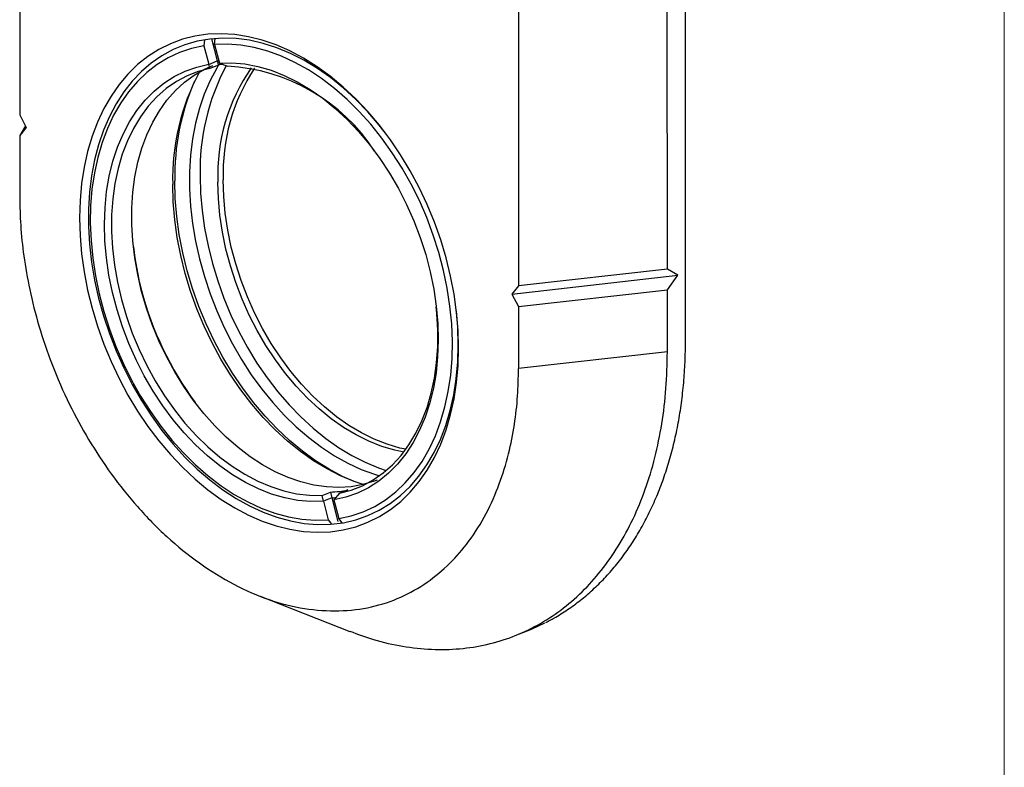
# Paper-space layout 'Blatt1(2)' of a CAD drawing. Units: millimetres. Extents: x 2 to 278, y 1 to 215.
# Drawn here: x 227 to 278, y 137 to 175 of the extents above; entities that cross this region are included whole.
import ezdxf

# ---------------------------------------------------------------- set-up
doc = ezdxf.new("R2010")
doc.units = ezdxf.units.MM

psp = doc.layouts.new('Blatt1(2)')

# ---------------------------------------------------------------- linework, layer by layer
at = {"color": 7, "linetype": 'Continuous', "lineweight": 18}
psp.add_line((277.989, 0.903), (277.989, 214.645), dxfattribs=at)
at = {"color": 7, "linetype": 'Continuous', "lineweight": 25}
for p, q in [((261.606, 158.668), (261.602, 195.379)), ((227.4, 189.782), (227.402, 170.33)), ((260.676, 162.402), (260.673, 181.853)), ((253.026, 180.986), (253.028, 161.535)), ((236.9, 174.181), (236.861, 173.877)), ((237.247, 174.228), (237.545, 173.093)), ((237.407, 173.943), (237.446, 174.248)), ((236.861, 173.877), (237.112, 172.921)), ((237.407, 173.943), (237.658, 172.987)), ((237.115, 172.919), (237.547, 173.091)), ((237.547, 173.091), (237.545, 173.093)), ((237.547, 173.091), (237.61, 172.885)), ((237.112, 172.921), (237.115, 172.919)), ((237.177, 172.714), (237.115, 172.919)), ((237.61, 172.885), (237.177, 172.714)), ((237.661, 172.985), (237.658, 172.987)), ((237.661, 172.985), (238.072, 172.822)), ((227.402, 170.33), (227.741, 169.683)), ((227.704, 169.753), (227.402, 169.268)), ((227.741, 169.683), (227.402, 169.268)), ((227.402, 169.268), (227.403, 166.082)), ((260.676, 162.402), (253.028, 161.535)), ((261.221, 162.087), (260.676, 162.402)), ((252.69, 161.12), (261.221, 162.087)), ((260.676, 161.34), (261.221, 162.087)), ((253.028, 161.535), (252.69, 161.12)), ((252.69, 161.12), (253.028, 160.473)), ((253.028, 160.473), (260.676, 161.34)), ((260.676, 158.154), (260.676, 161.34)), ((253.028, 160.473), (253.029, 157.286)), ((260.676, 158.154), (253.029, 157.286)), ((242.934, 150.774), (243.367, 150.945)), ((243.004, 150.475), (242.934, 150.774)), ((243.367, 150.945), (243.436, 150.647)), ((243.829, 150.882), (243.549, 150.541)), ((244.261, 151.054), (243.829, 150.882)), ((243.004, 150.475), (243.002, 150.471)), ((243.002, 150.471), (243.253, 149.516)), ((243.436, 150.647), (243.004, 150.475)), ((243.435, 150.643), (243.436, 150.647)), ((243.435, 150.643), (243.754, 149.426)), ((243.548, 150.538), (243.549, 150.541)), ((243.548, 150.538), (243.799, 149.582)), ((243.253, 149.516), (243.429, 149.297)), ((243.975, 149.363), (243.799, 149.582)), ((239.75, 145.591), (244.359, 143.787)), ((252.864, 143.572), (253.526, 143.835))]:
    psp.add_line(p, q, dxfattribs=at)
at = {"color": 7, "linetype": 'Continuous', "lineweight": 25, "flags": 128}
for points in [[(249.953, 158.342), (249.927, 159.253), (249.849, 160.177), (249.72, 161.109), (249.54, 162.045), (249.31, 162.978), (249.032, 163.904), (248.707, 164.819), (248.336, 165.717), (247.922, 166.593), (247.467, 167.444), (246.973, 168.263), (246.444, 169.047), (245.881, 169.792), (245.287, 170.494), (244.667, 171.149), (244.023, 171.753), (243.358, 172.304), (242.677, 172.798), (241.983, 173.232), (241.279, 173.605), (240.57, 173.915), (239.859, 174.159), (239.149, 174.336), (238.446, 174.447), (237.751, 174.489), (237.07, 174.462), (236.406, 174.368), (235.762, 174.205), (235.142, 173.976), (234.549, 173.682), (233.986, 173.323), (233.456, 172.903), (232.962, 172.422), (232.507, 171.884), (232.094, 171.292), (231.723, 170.648), (231.398, 169.957), (231.12, 169.221), (230.89, 168.446), (230.711, 167.634), (230.582, 166.79), (230.504, 165.92), (230.478, 165.026), (230.504, 164.115), (230.582, 163.191), (230.711, 162.259), (230.891, 161.323), (231.121, 160.39), (231.399, 159.463), (231.725, 158.549), (232.095, 157.651), (232.509, 156.775), (232.964, 155.924), (233.458, 155.105), (233.988, 154.321), (234.551, 153.576), (235.144, 152.874), (235.764, 152.219), (236.408, 151.615), (237.073, 151.064), (237.754, 150.57), (238.448, 150.136), (239.152, 149.763), (239.861, 149.453), (240.573, 149.209), (241.282, 149.031), (241.986, 148.921), (242.68, 148.879), (243.361, 148.906), (244.025, 149), (244.669, 149.163), (245.29, 149.392), (245.883, 149.686), (246.446, 150.045), (246.975, 150.465), (247.469, 150.946), (247.924, 151.484), (248.338, 152.076), (248.708, 152.72), (249.033, 153.411), (249.311, 154.146), (249.541, 154.922), (249.721, 155.734), (249.85, 156.578), (249.928, 157.448), (249.953, 158.342)], [(246.243, 169.322), (245.876, 169.791), (245.286, 170.476), (244.669, 171.115), (244.029, 171.702), (243.37, 172.235), (242.694, 172.711), (242.007, 173.127), (241.31, 173.481), (240.609, 173.771), (239.907, 173.995), (239.208, 174.153), (238.515, 174.243), (237.833, 174.265), (237.165, 174.219), (236.515, 174.105), (235.887, 173.923), (235.283, 173.675), (234.707, 173.362), (234.163, 172.986), (233.653, 172.548), (233.18, 172.052), (232.747, 171.499), (232.355, 170.894), (232.008, 170.238), (231.707, 169.536), (231.453, 168.792), (231.249, 168.01), (231.094, 167.193), (230.991, 166.347), (230.939, 165.476), (230.939, 164.584), (230.991, 163.678), (231.095, 162.76), (231.249, 161.838), (231.454, 160.915), (231.708, 159.997), (232.009, 159.088), (232.357, 158.194), (232.748, 157.32), (233.182, 156.47), (233.655, 155.648), (234.165, 154.861), (234.71, 154.111), (235.285, 153.403), (235.889, 152.74), (236.518, 152.127), (237.168, 151.567), (237.836, 151.062), (238.518, 150.616), (239.21, 150.23), (239.91, 149.908), (240.612, 149.651), (241.313, 149.459), (242.009, 149.335), (242.697, 149.279), (243.372, 149.291), (244.032, 149.372), (244.672, 149.52), (245.288, 149.735), (245.878, 150.015), (246.439, 150.36), (246.966, 150.767), (247.458, 151.235), (247.911, 151.759), (248.324, 152.339), (248.694, 152.97), (249.018, 153.649), (249.296, 154.372), (249.525, 155.136), (249.705, 155.936), (249.834, 156.768), (249.911, 157.628), (249.937, 158.51), (249.937, 158.51)], [(236.861, 173.877), (236.223, 173.734), (235.609, 173.525), (235.021, 173.248), (234.463, 172.907), (233.938, 172.503), (233.449, 172.037), (232.998, 171.514), (232.589, 170.936), (232.224, 170.306), (231.905, 169.627), (231.633, 168.904), (231.41, 168.141), (231.237, 167.341), (231.115, 166.509), (231.046, 165.651), (231.029, 164.771), (231.064, 163.873), (231.151, 162.964), (231.291, 162.047), (231.481, 161.129), (231.721, 160.214), (232.01, 159.307), (232.345, 158.415), (232.726, 157.54), (233.149, 156.69), (233.613, 155.868), (234.115, 155.079), (234.651, 154.327), (235.22, 153.618), (235.818, 152.953), (236.441, 152.339), (237.086, 151.777), (237.749, 151.272), (238.427, 150.825), (239.115, 150.44), (239.811, 150.118), (240.509, 149.862), (241.206, 149.673), (241.899, 149.552), (242.582, 149.499), (243.253, 149.516)], [(243.799, 149.582), (244.437, 149.724), (245.051, 149.934), (245.639, 150.211), (246.198, 150.552), (246.723, 150.956), (247.212, 151.421), (247.662, 151.944), (248.071, 152.523), (248.436, 153.153), (248.756, 153.832), (249.028, 154.555), (249.251, 155.318), (249.423, 156.118), (249.545, 156.949), (249.614, 157.808), (249.632, 158.688), (249.596, 159.585), (249.509, 160.495), (249.37, 161.412), (249.179, 162.33), (248.939, 163.245), (248.651, 164.151), (248.315, 165.044), (247.935, 165.918), (247.511, 166.769), (247.047, 167.591), (246.546, 168.38), (246.009, 169.131), (245.44, 169.841), (244.842, 170.505), (244.219, 171.12), (243.574, 171.682), (242.911, 172.187), (242.233, 172.634), (241.545, 173.019), (240.849, 173.34), (240.151, 173.596), (239.454, 173.786), (238.761, 173.907), (238.078, 173.959), (237.407, 173.943)], [(237.545, 173.093), (237.612, 173.104), (237.627, 173.106)], [(243.002, 150.471), (242.353, 150.46), (241.691, 150.518), (241.02, 150.645), (240.345, 150.842), (239.67, 151.106), (238.999, 151.436), (238.336, 151.83), (237.686, 152.286), (237.052, 152.8), (236.439, 153.369), (235.849, 153.991), (235.288, 154.66), (234.757, 155.373), (234.262, 156.126), (233.804, 156.914), (233.386, 157.731), (233.012, 158.574), (232.683, 159.436), (232.402, 160.312), (232.169, 161.197), (231.988, 162.085), (231.858, 162.971), (231.781, 163.849), (231.757, 164.715), (231.786, 165.561), (231.868, 166.384), (232.003, 167.178), (232.19, 167.938), (232.427, 168.66), (232.713, 169.338), (233.046, 169.97), (233.425, 170.55), (233.846, 171.075), (234.308, 171.543), (234.807, 171.949), (235.34, 172.292), (235.905, 172.57), (236.496, 172.78), (237.112, 172.921)], [(237.177, 172.714), (236.575, 172.554), (235.998, 172.325), (235.449, 172.03), (234.932, 171.67), (234.451, 171.247), (234.008, 170.764), (233.606, 170.224), (233.248, 169.631), (232.936, 168.988), (232.672, 168.3), (232.458, 167.57), (232.295, 166.804), (232.184, 166.006), (232.125, 165.181), (232.12, 164.334), (232.168, 163.472), (232.269, 162.599), (232.422, 161.721), (232.627, 160.843), (232.881, 159.972), (233.184, 159.112), (233.534, 158.269), (233.927, 157.448), (234.362, 156.655), (234.837, 155.895), (235.347, 155.172), (235.89, 154.491), (236.462, 153.857), (237.06, 153.273), (237.679, 152.743), (238.317, 152.271), (238.968, 151.859), (239.629, 151.51), (240.296, 151.226), (240.964, 151.009), (241.629, 150.861), (242.287, 150.783), (242.934, 150.774)], [(233.665, 161.255), (233.463, 162.12), (233.311, 162.986), (233.21, 163.847), (233.16, 164.697), (233.161, 165.533), (233.215, 166.348), (233.319, 167.137), (233.475, 167.896), (233.68, 168.62), (233.933, 169.304), (234.234, 169.945), (234.579, 170.538), (234.968, 171.08), (235.397, 171.567), (235.864, 171.996), (236.365, 172.365), (236.899, 172.671), (237.316, 172.858)], [(237.619, 172.887), (237.523, 172.727), (237.182, 172.083), (236.886, 171.394), (236.637, 170.663), (236.436, 169.894), (236.284, 169.092), (236.182, 168.261), (236.132, 167.405), (236.132, 166.529), (236.183, 165.638), (236.284, 164.737), (236.436, 163.831), (236.637, 162.924), (236.887, 162.022), (237.183, 161.129), (237.524, 160.251), (237.909, 159.392), (238.335, 158.557), (238.8, 157.75), (239.301, 156.976), (239.836, 156.239), (240.401, 155.544), (240.995, 154.893), (241.612, 154.291), (242.251, 153.74), (242.907, 153.244), (243.577, 152.806), (244.257, 152.427), (244.944, 152.111), (245.634, 151.858), (245.883, 151.783)], [(237.658, 172.987), (238.307, 172.999), (238.97, 172.941), (239.64, 172.813), (240.315, 172.617), (240.99, 172.353), (241.661, 172.023), (242.324, 171.629), (242.974, 171.173), (243.608, 170.659), (244.222, 170.09), (244.811, 169.468), (245.373, 168.799), (245.903, 168.085), (246.398, 167.333), (246.856, 166.545), (247.274, 165.727), (247.648, 164.885), (247.977, 164.023), (248.259, 163.147), (248.491, 162.262), (248.672, 161.374), (248.802, 160.488), (248.879, 159.609), (248.903, 158.744), (248.874, 157.897), (248.792, 157.075), (248.657, 156.281), (248.471, 155.521), (248.234, 154.799), (247.948, 154.12), (247.614, 153.489), (247.236, 152.909), (246.814, 152.383), (246.353, 151.916), (245.853, 151.51), (245.32, 151.167), (244.756, 150.889), (244.164, 150.679), (243.548, 150.538)], [(236.67, 167.185), (236.696, 166.301), (236.772, 165.405), (236.899, 164.501), (237.076, 163.593), (237.301, 162.688), (237.574, 161.79), (237.893, 160.904), (238.256, 160.035), (238.662, 159.187), (239.107, 158.366), (239.591, 157.575), (240.109, 156.819), (240.66, 156.102), (241.24, 155.429), (241.845, 154.802), (242.474, 154.225), (243.122, 153.701), (243.785, 153.234), (244.461, 152.825), (245.145, 152.478), (245.834, 152.193), (246.234, 152.057)], [(247.239, 153.141), (246.94, 153.207), (246.279, 153.401), (245.618, 153.661), (244.962, 153.985), (244.313, 154.371), (243.677, 154.817), (243.057, 155.321), (242.456, 155.878), (241.879, 156.486), (241.33, 157.141), (240.81, 157.839), (240.325, 158.575), (239.876, 159.346), (239.467, 160.145), (239.099, 160.969), (238.776, 161.812), (238.499, 162.669), (238.27, 163.535), (238.091, 164.404), (237.962, 165.272), (237.884, 166.132), (237.858, 166.979)], [(245.047, 151.334), (244.588, 151.489), (243.887, 151.779), (243.191, 152.133), (242.503, 152.549), (241.828, 153.024), (241.168, 153.557), (240.528, 154.144), (239.912, 154.783), (239.321, 155.468), (238.761, 156.198), (238.233, 156.967), (237.741, 157.772), (237.288, 158.608), (236.875, 159.471), (236.505, 160.356), (236.18, 161.258), (235.903, 162.172), (235.673, 163.093), (235.493, 164.017), (235.364, 164.937), (235.287, 165.85), (235.26, 166.75)], [(244.543, 151.505), (243.994, 151.75), (243.295, 152.121), (242.604, 152.553), (241.927, 153.044), (241.266, 153.592), (240.626, 154.193), (240.009, 154.844), (239.42, 155.541), (238.86, 156.282), (238.333, 157.062), (237.842, 157.877), (237.39, 158.722), (236.978, 159.593), (236.61, 160.486), (236.286, 161.395), (236.009, 162.316), (235.781, 163.244), (235.602, 164.174), (235.474, 165.101), (235.396, 166.02), (235.37, 166.926)], [(247.134, 153.002), (246.667, 153.099), (246.006, 153.293), (245.346, 153.553), (244.689, 153.877), (244.041, 154.263), (243.405, 154.709), (242.784, 155.213), (242.184, 155.77), (241.607, 156.378), (241.057, 157.033), (240.538, 157.731), (240.052, 158.467), (239.604, 159.237), (239.194, 160.037), (238.827, 160.861), (238.504, 161.704), (238.227, 162.561), (237.998, 163.427), (237.818, 164.296), (237.689, 165.164), (237.611, 166.024), (237.585, 166.871)], [(245.766, 151.562), (245.621, 151.507), (245.033, 151.331), (244.424, 151.222), (243.797, 151.181), (243.157, 151.208), (242.506, 151.303), (241.849, 151.465), (241.191, 151.693), (240.534, 151.986), (239.884, 152.343), (239.244, 152.76), (238.618, 153.235), (238.01, 153.765), (237.424, 154.348), (236.864, 154.979), (236.332, 155.655), (235.832, 156.371), (235.368, 157.123), (234.941, 157.907), (234.556, 158.717), (234.213, 159.548), (233.915, 160.396), (233.665, 161.255)], [(243.829, 150.882), (244.431, 151.043), (245.009, 151.271), (245.557, 151.566), (246.074, 151.926), (246.555, 152.349), (246.998, 152.832), (247.4, 153.372), (247.758, 153.965), (248.07, 154.608), (248.334, 155.296), (248.548, 156.026), (248.711, 156.792), (248.823, 157.59), (248.881, 158.415), (248.886, 159.262), (248.838, 160.124), (248.804, 160.467)], [(249.937, 158.51), (249.911, 159.409), (249.84, 160.257)], [(253.526, 143.835), (253.727, 143.917), (254.388, 144.225)]]:
    psp.add_lwpolyline(points, dxfattribs=at)
at = {"color": 7, "linetype": 'Continuous', "lineweight": 25}
for centre, radius, start, end in [((246.845, 167.046), 11.588, 151.7543, 181.468), ((248.058, 167.476), 11.391, 151.847, 181.4628), ((247.194, 167.256), 9.616, 145.18, 182.2959), ((238.709, 167.519), 5.478, 99.1471, 101.573), ((247.542, 167.353), 9.691, 146.3875, 182.2108), ((237.578, 163.233), 9.602, 32.9712, 87.0486), ((247.563, 167.18), 12.195, 156.4085, 181.1928), ((249.253, 165.412), 16.122, 186.6653, 194.7664), ((249.95, 165.548), 16.831, 194.6086, 216.4439), ((243.142, 156.539), 5.598, 272.2944, 281.5289), ((243.014, 156.412), 5.784, 274.1713, 276.3727)]:
    psp.add_arc(centre, radius, start, end, dxfattribs=at)
for points, knots in [([(227.403, 166.082), (227.412, 165.606), (227.432, 164.611), (227.599, 163.038), (227.903, 161.3), (228.378, 159.431), (229.053, 157.446), (229.914, 155.481), (230.932, 153.609), (232.103, 151.829), (233.456, 150.134), (234.955, 148.607), (236.628, 147.256), (238.413, 146.152), (240.218, 145.362), (242.022, 144.913), (243.807, 144.792), (245.48, 144.994), (246.978, 145.493), (248.331, 146.259), (249.502, 147.236), (250.519, 148.408), (251.38, 149.783), (252.054, 151.304), (252.529, 152.848), (252.833, 154.377), (253, 155.835), (253.019, 156.816), (253.029, 157.286)], [0, 0, 0, 0, 0.02767, 0.057788, 0.090368, 0.125751, 0.16392, 0.20488, 0.242404, 0.28174, 0.322854, 0.365789, 0.409788, 0.454537, 0.5, 0.545463, 0.590212, 0.634211, 0.677146, 0.71826, 0.757596, 0.79512, 0.83608, 0.874249, 0.909632, 0.942212, 0.97233, 1, 1, 1, 1]), ([(254.432, 144.252), (254.604, 144.34), (255.017, 144.553), (255.639, 144.955), (256.3, 145.446), (256.929, 145.992), (257.526, 146.591), (258.087, 147.239), (258.613, 147.937), (259.1, 148.681), (259.548, 149.47), (259.954, 150.302), (260.319, 151.174), (260.639, 152.083), (260.916, 153.026), (261.147, 154.002), (261.332, 155.005), (261.471, 156.035), (261.563, 157.087), (261.602, 157.968), (261.605, 158.498), (261.606, 158.668)], [0, 0, 0, 0, 0.038712, 0.092818, 0.146993, 0.201274, 0.255689, 0.310257, 0.364985, 0.419871, 0.474906, 0.530074, 0.585356, 0.640732, 0.696182, 0.751687, 0.80723, 0.862799, 0.918381, 0.973968, 1, 1, 1, 1]), ([(244.359, 143.8), (244.765, 143.648), (245.674, 143.307), (247.08, 142.997), (248.562, 142.835), (250.01, 142.867), (251.412, 143.087), (252.755, 143.494), (254.026, 144.085), (255.215, 144.854), (256.309, 145.793), (257.299, 146.895), (258.177, 148.149), (258.933, 149.544), (259.562, 151.067), (260.057, 152.703), (260.411, 154.44), (260.635, 156.257), (260.662, 157.521), (260.676, 158.154)], [0, 0, 0, 0, 0.048196, 0.107684, 0.167172, 0.226659, 0.286147, 0.345635, 0.405123, 0.46461, 0.524098, 0.583586, 0.643074, 0.702561, 0.762049, 0.821537, 0.881025, 0.940512, 1, 1, 1, 1])]:
    psp.add_open_spline(points, degree=3, knots=knots, dxfattribs=at)

doc.saveas('drawing.dxf')
